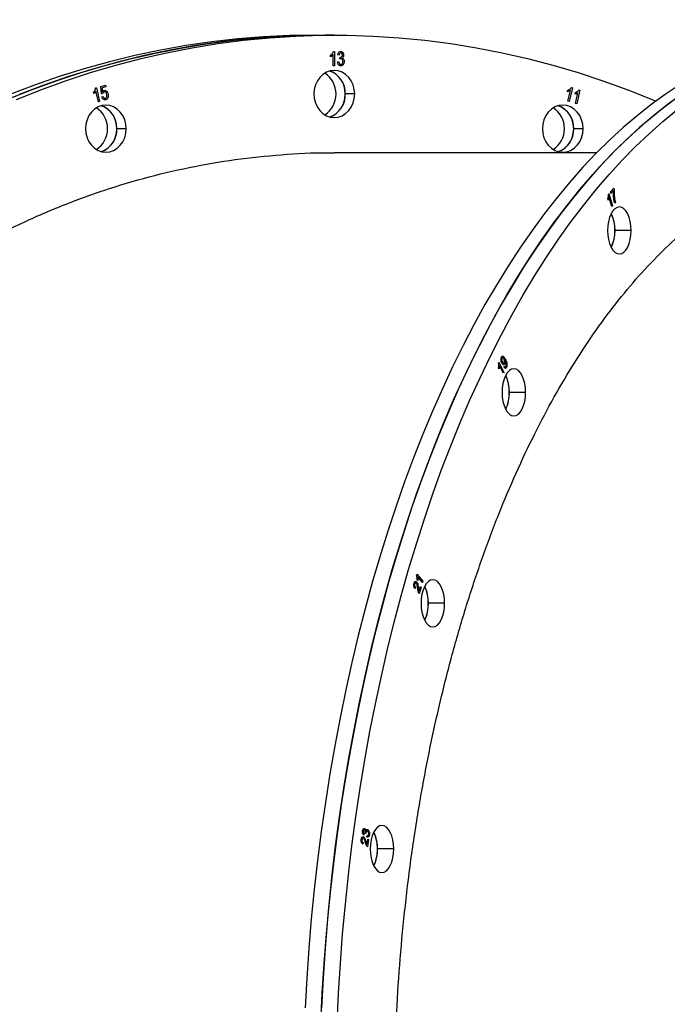
# Model space of a CAD drawing. Units: millimetres. Extents: x 6270 to 19898, y 5116 to 22134.
# Drawn here: x 11442 to 11717, y 11632 to 12050 of the extents above; entities that cross this region are included whole.
import ezdxf

# ---------------------------------------------------------------- set-up
doc = ezdxf.new("R2010")
doc.units = ezdxf.units.MM
doc.header["$PDSIZE"] = -1
doc.linetypes.add('HIDDEN', pattern=[1.905, 1.27, -0.635])
doc.styles.add('ROMANS8', font='romans.shx')
doc.dimstyles.new('ISO-25', dxfattribs={"dimtxt": 2.5, "dimasz": 2.5, "dimexe": 1.25, "dimexo": 0.625, "dimtad": 1, "dimtxsty": 'Standard', "dimcen": 2.5, "dimadec": 0, "dimazin": 0, "dimtfac": 1, "dimtmove": 0, "dimatfit": 3, "dimfxl": 1, "dimarcsym": 0})
doc.dimstyles.new('ISO-25$0', dxfattribs={"dimtxt": 2.5, "dimasz": 2.5, "dimexe": 1.25, "dimexo": 0.625, "dimtad": 1, "dimtxsty": 'Standard', "dimcen": 2.5, "dimadec": 0, "dimazin": 0, "dimtfac": 1, "dimtmove": 0, "dimatfit": 3, "dimfxl": 1, "dimarcsym": 0})

# ---------------------------------------------------------------- blocks, each defined once
blk = doc.blocks.new('*D28')
at = {"color": 0, "linetype": 'HIDDEN', "lineweight": -2, "transparency": 16777216}
for p, q in [((7252.01, 11824.37), (7252.01, 14506.58)), ((15719.02, 11149.21), (15719.02, 14506.58)), ((7352.01, 14505.58), (11043.13, 14505.58)), ((15619.02, 14505.58), (11927.9, 14505.58))]:
    blk.add_line(p, q, dxfattribs=at)
at = {"color": 0, "linetype": 'HIDDEN', "transparency": 16777216}
for points in [[(7352.01, 14522.25), (7352.01, 14488.91), (7252.01, 14505.58)], [(15619.02, 14522.25), (15619.02, 14488.91), (15719.02, 14505.58)]]:
    blk.add_solid(points, dxfattribs=at)
at = {"layer": 'Defpoints', "color": 0, "linetype": 'HIDDEN', "transparency": 16777216}
for p in [(15719.02, 14505.58), (7252.01, 11823.37), (15719.02, 11148.21)]:
    blk.add_point(p, dxfattribs=at)
at = {"color": 7, "linetype": 'HIDDEN', "transparency": 16777216, "insert": (11485.51, 14505.58), "char_height": 160, "attachment_point": 5, "style": 'ROMANS8'}
blk.add_mtext('8,47m.', dxfattribs=at)
blk = doc.blocks.new('*D27')
at = {"color": 0, "linetype": 'HIDDEN', "lineweight": -2, "transparency": 16777216}
for p, q in [((11972.88, 12769.85), (11683.77, 13118.37)), ((12072.88, 12769.85), (11972.88, 12769.85))]:
    blk.add_line(p, q, dxfattribs=at)
at = {"color": 0, "linetype": 'HIDDEN', "transparency": 16777216}
blk.add_solid([(11696.6, 13129.01), (11670.95, 13107.73), (11619.93, 13195.34)], dxfattribs=at)
at = {"layer": 'Defpoints', "color": 0, "linetype": 'HIDDEN', "transparency": 16777216}
for p in [(11619.93, 13195.34), (12577.6, 12040.84)]:
    blk.add_point(p, dxfattribs=at)
at = {"color": 7, "linetype": 'HIDDEN', "transparency": 16777216, "insert": (12591.45, 12769.85), "char_height": 160, "attachment_point": 5, "style": 'ROMANS8'}
blk.add_mtext('R1,50m.', dxfattribs=at)

msp = doc.modelspace()

# ---------------------------------------------------------------- linework, layer by layer
at = {"color": 7, "linetype": 'Continuous', "lineweight": 25}
for p, q in [((11567.824, 12043.838), (11571.824, 12043.838)), ((11575.824, 12043.838), (11571.824, 12043.838)), ((11575.536, 12036.916), (11575.886, 12036.916)), ((11575.886, 12036.916), (11575.886, 12030.838)), ((11574.267, 12034.656), (11574.267, 12035.358)), ((11575.346, 12030.838), (11575.346, 12035.591)), ((11577.843, 12035.358), (11577.303, 12035.435)), ((11578.248, 12033.716), (11578.316, 12034.422)), ((11578.316, 12034.422), (11578.397, 12034.414)), ((11575.886, 12030.838), (11575.346, 12030.838)), ((11577.236, 12032.474), (11577.776, 12032.552)), ((11474.444, 12021.412), (11474.773, 12021.514)), ((11475.617, 12015.532), (11474.564, 12020.071)), ((11474.773, 12021.514), (11476.124, 12015.689)), ((11476.576, 12021.961), (11478.621, 12022.595)), ((11476.866, 12018.857), (11476.576, 12021.961)), ((11478.779, 12021.914), (11477.138, 12021.406)), ((11477.138, 12021.406), (11477.277, 12019.777)), ((11478.621, 12022.595), (11478.779, 12021.914)), ((11674.948, 12019.812), (11675.107, 12020.499)), ((11675.105, 12015.818), (11676.158, 12020.357)), ((11676.964, 12021.486), (11675.612, 12015.661)), ((11676.635, 12021.588), (11676.964, 12021.486)), ((11680.158, 12020.497), (11678.806, 12014.673)), ((11679.829, 12020.6), (11680.158, 12020.497)), ((11473.752, 12018.9), (11473.593, 12019.588)), ((11477.362, 12018.918), (11476.866, 12018.857)), ((11477.061, 12017.606), (11477.577, 12017.834)), ((11584.485, 12018.838), (11580.485, 12018.838)), ((11678.142, 12018.823), (11678.301, 12019.511)), ((11678.299, 12014.83), (11679.352, 12019.369)), ((11476.124, 12015.689), (11475.617, 12015.532)), ((11675.612, 12015.661), (11675.105, 12015.818)), ((11678.806, 12014.673), (11678.299, 12014.83)), ((11487.43, 12004.084), (11483.43, 12004.084)), ((11681.539, 12004.084), (11677.539, 12004.084)), ((11687.298, 11993.838), (11575.871, 11993.838)), ((11693.162, 11977.214), (11694.553, 11978.821)), ((11694.553, 11978.821), (11694.698, 11978.319)), ((11692.227, 11973.668), (11692.047, 11974.29)), ((11692.288, 11976.322), (11692.459, 11976.521)), ((11692.459, 11976.521), (11693.979, 11971.256)), ((11693.715, 11970.951), (11692.53, 11975.053)), ((11693.341, 11976.594), (11693.162, 11977.214)), ((11694.392, 11977.808), (11693.341, 11976.594)), ((11693.979, 11971.256), (11693.715, 11970.951)), ((11695.228, 11972.698), (11694.957, 11972.385)), ((11701.948, 11960.827), (11695.02, 11960.827)), ((11645.617, 11904.514), (11645.755, 11904.791)), ((11645.755, 11904.791), (11647.884, 11900.535)), ((11647.669, 11900.106), (11646.011, 11903.423)), ((11647.971, 11902.67), (11648.154, 11903.127)), ((11648.414, 11905.376), (11648.361, 11905.481)), ((11645.899, 11901.943), (11645.647, 11902.446)), ((11647.884, 11900.535), (11647.669, 11900.106)), ((11657.109, 11892.015), (11650.181, 11892.015)), ((11610.749, 11814.405), (11610.848, 11814.748)), ((11610.848, 11814.748), (11613.48, 11811.708)), ((11611.36, 11812.045), (11611.049, 11812.404)), ((11613.327, 11811.178), (11611.276, 11813.547)), ((11613.48, 11811.708), (11613.327, 11811.178)), ((11610.279, 11809.122), (11610.088, 11808.617)), ((11611.837, 11807.442), (11612.445, 11809.552)), ((11612.755, 11809.195), (11611.934, 11806.352)), ((11612.445, 11809.552), (11612.755, 11809.195)), ((11622.703, 11802.338), (11615.775, 11802.338)), ((11588.475, 11704.32), (11588.333, 11703.772)), ((11588.963, 11704.677), (11588.979, 11704.766)), ((11589.267, 11704.442), (11588.963, 11704.677)), ((11589.72, 11702.965), (11589.751, 11703.576)), ((11589.749, 11699.791), (11590.062, 11702.125)), ((11590.062, 11702.125), (11590.404, 11701.941)), ((11588.042, 11700.599), (11587.924, 11700.019)), ((11590.404, 11701.941), (11589.983, 11698.796)), ((11601.075, 11697.907), (11594.147, 11697.907))]:
    msp.add_line(p, q, dxfattribs=at)
at = {"color": 7, "linetype": 'Continuous', "lineweight": 25, "flags": 128}
for points in [[(11436.741, 12016.459), (11447.16, 12020.628), (11457.676, 12024.462), (11468.279, 12027.956), (11478.963, 12031.109), (11489.718, 12033.918), (11500.537, 12036.38), (11511.411, 12038.494), (11522.331, 12040.258), (11533.29, 12041.671), (11544.278, 12042.732), (11555.288, 12043.44), (11566.311, 12043.794), (11571.824, 12043.838)], [(11567.824, 12043.838), (11556.799, 12043.661), (11545.781, 12043.13), (11534.781, 12042.246), (11523.806, 12041.009), (11512.865, 12039.42), (11501.967, 12037.481), (11491.12, 12035.192), (11480.332, 12032.557), (11469.611, 12029.576), (11458.967, 12026.252), (11448.406, 12022.587), (11437.938, 12018.585)], [(11440.741, 12016.459), (11451.16, 12020.628), (11461.676, 12024.462), (11472.279, 12027.956), (11482.963, 12031.109), (11493.718, 12033.918), (11504.537, 12036.38), (11515.411, 12038.494), (11526.331, 12040.258), (11537.29, 12041.671), (11548.278, 12042.732), (11559.288, 12043.44), (11570.311, 12043.794), (11581.338, 12043.794), (11592.36, 12043.44), (11603.37, 12042.732), (11614.359, 12041.671), (11625.318, 12040.258), (11636.238, 12038.494), (11647.112, 12036.38), (11657.931, 12033.918), (11668.686, 12031.109), (11679.37, 12027.956), (11689.973, 12024.462), (11700.488, 12020.628), (11710.907, 12016.459), (11712.457, 12015.806)], [(11571.824, 12043.838), (11560.799, 12043.661), (11549.781, 12043.13), (11538.781, 12042.246), (11527.806, 12041.009), (11516.865, 12039.42), (11505.967, 12037.481), (11495.12, 12035.192), (11484.332, 12032.557), (11473.611, 12029.576), (11462.967, 12026.252), (11452.406, 12022.587), (11441.938, 12018.585)], [(11584.485, 12018.838), (11584.318, 12020.789), (11583.825, 12022.665), (11583.025, 12024.394), (11581.948, 12025.909), (11580.636, 12027.153), (11579.139, 12028.077), (11577.514, 12028.646), (11575.824, 12028.838), (11574.135, 12028.646), (11572.51, 12028.077), (11571.013, 12027.153), (11569.701, 12025.909), (11568.624, 12024.394), (11567.823, 12022.665), (11567.331, 12020.789), (11567.164, 12018.838)], [(11573.824, 12009.108), (11575.139, 12009.599), (11576.636, 12010.523), (11577.948, 12011.767), (11579.025, 12013.282), (11579.825, 12015.011), (11580.318, 12016.887), (11580.485, 12018.838), (11580.318, 12020.789), (11579.825, 12022.665), (11579.025, 12024.394), (11577.948, 12025.909), (11576.636, 12027.153), (11575.139, 12028.077), (11573.824, 12028.568)], [(11722.396, 12022.587), (11716.352, 12018.585), (11710.366, 12014.249), (11704.443, 12009.581), (11698.587, 12004.586), (11692.802, 11999.268), (11687.094, 11993.63), (11681.466, 11987.676), (11675.924, 11981.412), (11670.47, 11974.843), (11665.11, 11967.972), (11659.848, 11960.807), (11654.687, 11953.351), (11649.631, 11945.612), (11644.686, 11937.594), (11639.853, 11929.305), (11635.138, 11920.75), (11630.543, 11911.936), (11626.073, 11902.87), (11621.73, 11893.559), (11617.519, 11884.011), (11613.442, 11874.232), (11609.502, 11864.23), (11605.703, 11854.013), (11602.047, 11843.588), (11598.538, 11832.964), (11595.178, 11822.15), (11591.969, 11811.153), (11588.914, 11799.981), (11586.016, 11788.644), (11583.277, 11777.15), (11580.698, 11765.509), (11578.282, 11753.729), (11576.031, 11741.818), (11573.946, 11729.788), (11572.03, 11717.646), (11570.282, 11705.402), (11568.706, 11693.066), (11567.302, 11680.646), (11566.07, 11668.154), (11565.013, 11655.598), (11564.131, 11642.988), (11563.425, 11630.334)], [(11567.164, 12018.838), (11567.331, 12016.887), (11567.823, 12015.011), (11568.624, 12013.282), (11569.701, 12011.767), (11571.013, 12010.523), (11572.51, 12009.599), (11574.135, 12009.03), (11575.824, 12008.838), (11577.514, 12009.03), (11579.139, 12009.599), (11580.636, 12010.523), (11581.948, 12011.767), (11583.025, 12013.282), (11583.825, 12015.011), (11584.318, 12016.887), (11584.485, 12018.838)], [(11570.066, 11623.993), (11570.684, 11636.666), (11571.479, 11649.299), (11572.448, 11661.883), (11573.593, 11674.409), (11574.91, 11686.866), (11576.401, 11699.245), (11578.063, 11711.536), (11579.895, 11723.73), (11581.896, 11735.817), (11584.064, 11747.789), (11586.398, 11759.636), (11588.895, 11771.348), (11591.555, 11782.916), (11594.374, 11794.333), (11597.351, 11805.588), (11600.483, 11816.673), (11603.767, 11827.58), (11607.203, 11838.301), (11610.785, 11848.826), (11614.513, 11859.148), (11618.383, 11869.258), (11622.392, 11879.15), (11626.536, 11888.814), (11630.814, 11898.245), (11635.221, 11907.434), (11639.754, 11916.375), (11644.409, 11925.06), (11649.183, 11933.483), (11654.073, 11941.637), (11659.074, 11949.517), (11664.182, 11957.115), (11669.395, 11964.426), (11674.706, 11971.445), (11680.114, 11978.165), (11685.612, 11984.583), (11691.198, 11990.692), (11696.867, 11996.488), (11702.613, 12001.967), (11708.434, 12007.125), (11714.324, 12011.956), (11720.28, 12016.459)], [(11723.28, 12018.585), (11717.294, 12014.249), (11711.371, 12009.581), (11705.515, 12004.586), (11699.731, 11999.268), (11694.022, 11993.63), (11688.395, 11987.676), (11682.852, 11981.412), (11677.398, 11974.843), (11672.038, 11967.972), (11666.776, 11960.807), (11661.615, 11953.351), (11656.56, 11945.612), (11651.614, 11937.594), (11646.781, 11929.305), (11642.066, 11920.75), (11637.472, 11911.936), (11633.001, 11902.87), (11628.659, 11893.559), (11624.447, 11884.011), (11620.37, 11874.232), (11616.43, 11864.23), (11612.631, 11854.013), (11608.976, 11843.588), (11605.466, 11832.964), (11602.106, 11822.15), (11598.897, 11811.153), (11595.843, 11799.981), (11592.945, 11788.644), (11590.205, 11777.15), (11587.626, 11765.509), (11585.211, 11753.729), (11582.959, 11741.818), (11580.875, 11729.788), (11578.958, 11717.646), (11577.211, 11705.402), (11575.634, 11693.066), (11574.23, 11680.646), (11572.999, 11668.154), (11571.942, 11655.598), (11571.059, 11642.988), (11570.353, 11630.334)], [(11487.43, 12004.084), (11487.264, 12006.035), (11486.771, 12007.911), (11485.971, 12009.64), (11484.894, 12011.155), (11483.581, 12012.399), (11482.084, 12013.323), (11480.46, 12013.892), (11478.77, 12014.084), (11477.081, 12013.892), (11475.456, 12013.323), (11473.959, 12012.399), (11472.646, 12011.155), (11471.569, 12009.64), (11470.769, 12007.911), (11470.276, 12006.035), (11470.11, 12004.084)], [(11476.77, 11994.354), (11478.084, 11994.845), (11479.581, 11995.769), (11480.894, 11997.013), (11481.971, 11998.528), (11482.771, 12000.257), (11483.264, 12002.133), (11483.43, 12004.084), (11483.264, 12006.035), (11482.771, 12007.911), (11481.971, 12009.64), (11480.894, 12011.155), (11479.581, 12012.399), (11478.084, 12013.323), (11476.77, 12013.814)], [(11576.994, 11623.993), (11577.612, 11636.666), (11578.407, 11649.299), (11579.377, 11661.883), (11580.521, 11674.409), (11581.839, 11686.866), (11583.329, 11699.245), (11584.991, 11711.536), (11586.823, 11723.73), (11588.824, 11735.817), (11590.992, 11747.789), (11593.326, 11759.636), (11595.824, 11771.348), (11598.483, 11782.916), (11601.302, 11794.333), (11604.279, 11805.588), (11607.411, 11816.673), (11610.696, 11827.58), (11614.131, 11838.301), (11617.714, 11848.826), (11621.441, 11859.148), (11625.311, 11869.258), (11629.32, 11879.15), (11633.465, 11888.814), (11637.742, 11898.245), (11642.149, 11907.434), (11646.682, 11916.375), (11651.337, 11925.06), (11656.111, 11933.483), (11661.001, 11941.637), (11666.002, 11949.517), (11671.111, 11957.115), (11676.323, 11964.426), (11681.635, 11971.445), (11687.042, 11978.165), (11692.541, 11984.583), (11698.126, 11990.692), (11703.795, 11996.488), (11709.542, 12001.967), (11715.362, 12007.125), (11721.253, 12011.956)], [(11681.539, 12004.084), (11681.373, 12006.035), (11680.88, 12007.911), (11680.079, 12009.64), (11679.002, 12011.155), (11677.69, 12012.399), (11676.193, 12013.323), (11674.568, 12013.892), (11672.879, 12014.084), (11671.189, 12013.892), (11669.565, 12013.323), (11668.067, 12012.399), (11666.755, 12011.155), (11665.678, 12009.64), (11664.878, 12007.911), (11664.385, 12006.035), (11664.218, 12004.084)], [(11670.879, 11994.354), (11672.193, 11994.845), (11673.69, 11995.769), (11675.002, 11997.013), (11676.079, 11998.528), (11676.88, 12000.257), (11677.373, 12002.133), (11677.539, 12004.084), (11677.373, 12006.035), (11676.88, 12007.911), (11676.079, 12009.64), (11675.002, 12011.155), (11673.69, 12012.399), (11672.193, 12013.323), (11670.879, 12013.814)], [(11470.11, 12004.084), (11470.276, 12002.133), (11470.769, 12000.257), (11471.569, 11998.528), (11472.646, 11997.013), (11473.959, 11995.769), (11475.456, 11994.845), (11477.081, 11994.276), (11478.77, 11994.084), (11480.46, 11994.276), (11482.084, 11994.845), (11483.581, 11995.769), (11484.894, 11997.013), (11485.971, 11998.528), (11486.771, 12000.257), (11487.264, 12002.133), (11487.43, 12004.084)], [(11664.218, 12004.084), (11664.385, 12002.133), (11664.878, 12000.257), (11665.678, 11998.528), (11666.755, 11997.013), (11668.067, 11995.769), (11669.565, 11994.845), (11671.189, 11994.276), (11672.879, 11994.084), (11674.568, 11994.276), (11676.193, 11994.845), (11677.69, 11995.769), (11679.002, 11997.013), (11680.079, 11998.528), (11680.88, 12000.257), (11681.373, 12002.133), (11681.539, 12004.084)], [(11701.948, 11960.827), (11701.852, 11962.778), (11701.567, 11964.654), (11701.105, 11966.383), (11700.483, 11967.898), (11699.726, 11969.142), (11698.861, 11970.066), (11697.923, 11970.635), (11696.948, 11970.827), (11695.972, 11970.635), (11695.034, 11970.066), (11694.17, 11969.142), (11693.412, 11967.898), (11692.791, 11966.383), (11692.328, 11964.654), (11692.044, 11962.778), (11691.948, 11960.827)], [(11691.948, 11960.827), (11692.044, 11958.876), (11692.328, 11957), (11692.791, 11955.271), (11693.412, 11953.756), (11694.17, 11952.512), (11695.034, 11951.588), (11695.972, 11951.019), (11696.948, 11950.827), (11697.923, 11951.019), (11698.861, 11951.588), (11699.726, 11952.512), (11700.483, 11953.756), (11701.105, 11955.271), (11701.567, 11957), (11701.852, 11958.876), (11701.948, 11960.827)], [(11657.109, 11892.015), (11657.013, 11893.966), (11656.729, 11895.842), (11656.267, 11897.571), (11655.645, 11899.086), (11654.887, 11900.33), (11654.023, 11901.254), (11653.085, 11901.823), (11652.109, 11902.015), (11651.134, 11901.823), (11650.196, 11901.254), (11649.331, 11900.33), (11648.574, 11899.086), (11647.952, 11897.571), (11647.49, 11895.842), (11647.205, 11893.966), (11647.109, 11892.015)], [(11647.109, 11892.015), (11647.205, 11890.064), (11647.49, 11888.188), (11647.952, 11886.46), (11648.574, 11884.944), (11649.331, 11883.701), (11650.196, 11882.776), (11651.134, 11882.207), (11652.109, 11882.015), (11653.085, 11882.207), (11654.023, 11882.776), (11654.887, 11883.701), (11655.645, 11884.944), (11656.267, 11886.46), (11656.729, 11888.188), (11657.013, 11890.064), (11657.109, 11892.015)], [(11622.703, 11802.338), (11622.607, 11804.289), (11622.323, 11806.165), (11621.861, 11807.894), (11621.239, 11809.409), (11620.481, 11810.653), (11619.617, 11811.577), (11618.679, 11812.146), (11617.703, 11812.338), (11616.728, 11812.146), (11615.79, 11811.577), (11614.926, 11810.653), (11614.168, 11809.409), (11613.546, 11807.894), (11613.084, 11806.165), (11612.799, 11804.289), (11612.703, 11802.338)], [(11612.703, 11802.338), (11612.799, 11800.387), (11613.084, 11798.511), (11613.546, 11796.782), (11614.168, 11795.267), (11614.926, 11794.023), (11615.79, 11793.099), (11616.728, 11792.53), (11617.703, 11792.338), (11618.679, 11792.53), (11619.617, 11793.099), (11620.481, 11794.023), (11621.239, 11795.267), (11621.861, 11796.782), (11622.323, 11798.511), (11622.607, 11800.387), (11622.703, 11802.338)], [(11601.075, 11697.907), (11600.979, 11699.858), (11600.694, 11701.734), (11600.232, 11703.462), (11599.61, 11704.978), (11598.853, 11706.221), (11597.988, 11707.145), (11597.05, 11707.715), (11596.075, 11707.907), (11595.099, 11707.715), (11594.162, 11707.145), (11593.297, 11706.221), (11592.539, 11704.978), (11591.918, 11703.462), (11591.456, 11701.734), (11591.171, 11699.858), (11591.075, 11697.907)], [(11591.075, 11697.907), (11591.171, 11695.956), (11591.456, 11694.08), (11591.918, 11692.351), (11592.539, 11690.836), (11593.297, 11689.592), (11594.162, 11688.668), (11595.099, 11688.099), (11596.075, 11687.907), (11597.05, 11688.099), (11597.988, 11688.668), (11598.853, 11689.592), (11599.61, 11690.836), (11600.232, 11692.351), (11600.694, 11694.08), (11600.979, 11695.956), (11601.075, 11697.907)]]:
    msp.add_lwpolyline(points, dxfattribs=at)
at = {"color": 7, "linetype": 'HIDDEN', "lineweight": 25, "ltscale": 100}
msp.add_arc((12577.6, 12040.838), 1500, 90, 180, dxfattribs=at)
at = {"color": 7, "linetype": 'Continuous', "lineweight": 25}
for centre, radius, start, end in [((11570.605, 12019.22), 9.887, 357.78782, 70.99777), ((11565.877, 12018.838), 10.679, 303.84598, 56.15402), ((11570.811, 12018.315), 9.688, 288.12232, 3.09209), ((11468.822, 12004.084), 10.679, 303.84604, 56.15396), ((11473.551, 12004.466), 9.887, 357.78782, 70.99777), ((11662.931, 12004.084), 10.679, 303.84604, 56.15396), ((11667.659, 12004.466), 9.887, 357.78782, 70.99777), ((11473.757, 12003.561), 9.688, 288.12232, 3.09209), ((11667.865, 12003.561), 9.688, 288.12232, 3.09209), ((11678.166, 11960.827), 16.93, 334.79024, 25.20976), ((11679.303, 11961.249), 15.722, 358.4632, 25.58441), ((11679.655, 11960.331), 15.373, 334.10164, 1.85076), ((11633.328, 11892.015), 16.93, 334.79023, 25.20977), ((11634.465, 11892.437), 15.722, 358.4632, 25.58441), ((11634.816, 11891.519), 15.373, 334.10164, 1.85076), ((11598.922, 11802.338), 16.93, 334.79023, 25.20977), ((11600.059, 11802.76), 15.722, 358.4632, 25.58441), ((11600.41, 11801.842), 15.373, 334.10164, 1.85076), ((11577.293, 11697.907), 16.93, 334.79026, 25.20974), ((11578.43, 11698.328), 15.722, 358.4632, 25.58441), ((11578.782, 11697.41), 15.373, 334.10164, 1.85076)]:
    msp.add_arc(centre, radius, start, end, dxfattribs=at)
for points, knots in [([(11574.267, 12035.358), (11574.562, 12035.588), (11575.088, 12035.999), (11575.399, 12036.636), (11575.536, 12036.916)], [0, 0, 0, 0, 0.5602263, 1, 1, 1, 1]), ([(11577.303, 12035.435), (11577.341, 12035.645), (11577.416, 12036.064), (11577.718, 12036.568), (11578.135, 12036.87), (11578.428, 12036.901), (11578.575, 12036.916)], [0, 0, 0, 0, 0.2786628, 0.5586163, 0.7793059, 1, 1, 1, 1]), ([(11578.575, 12036.916), (11578.766, 12036.886), (11579.148, 12036.826), (11579.547, 12036.383), (11579.77, 12035.873), (11579.79, 12035.527), (11579.8, 12035.354)], [0, 0, 0, 0, 0.2791087, 0.5588183, 0.7792207, 1, 1, 1, 1]), ([(11575.346, 12035.591), (11575.24, 12035.463), (11575.064, 12035.25), (11574.78, 12035.007), (11574.534, 12034.811), (11574.356, 12034.708), (11574.267, 12034.656)], [0, 0, 0, 0, 0.3399157, 0.5602174, 0.7799901, 1, 1, 1, 1]), ([(11578.59, 12036.293), (11578.476, 12036.276), (11578.248, 12036.242), (11577.938, 12035.896), (11577.879, 12035.562), (11577.843, 12035.358)], [0, 0, 0, 0, 0.2800696, 0.5598238, 1, 1, 1, 1]), ([(11578.62, 12033.799), (11578.549, 12033.792), (11578.423, 12033.779), (11578.302, 12033.736), (11578.248, 12033.716)], [0, 0, 0, 0, 0.5598226, 1, 1, 1, 1]), ([(11578.397, 12034.414), (11578.523, 12034.427), (11578.777, 12034.452), (11579.075, 12034.704), (11579.24, 12035.041), (11579.253, 12035.273), (11579.26, 12035.389)], [0, 0, 0, 0, 0.2776454, 0.5576768, 0.7779919, 1, 1, 1, 1]), ([(11580.003, 12032.646), (11579.985, 12032.385), (11579.951, 12031.863), (11579.594, 12031.242), (11579.118, 12030.828), (11578.761, 12030.783), (11578.582, 12030.76)], [0, 0, 0, 0, 0.2793567, 0.5587759, 0.7790085, 1, 1, 1, 1]), ([(11579.26, 12035.389), (11579.253, 12035.514), (11579.238, 12035.764), (11579.074, 12036.066), (11578.845, 12036.261), (11578.675, 12036.282), (11578.59, 12036.293)], [0, 0, 0, 0, 0.2804886, 0.5599274, 0.7799877, 1, 1, 1, 1]), ([(11578.591, 12031.383), (11578.734, 12031.413), (11579.023, 12031.474), (11579.391, 12031.945), (11579.436, 12032.376), (11579.463, 12032.639)], [0, 0, 0, 0, 0.2792539, 0.5603934, 1, 1, 1, 1]), ([(11579.463, 12032.639), (11579.453, 12032.797), (11579.435, 12033.113), (11579.235, 12033.502), (11578.946, 12033.757), (11578.729, 12033.785), (11578.62, 12033.799)], [0, 0, 0, 0, 0.279356, 0.5588111, 0.7788863, 1, 1, 1, 1]), ([(11579.8, 12035.354), (11579.792, 12035.217), (11579.776, 12034.944), (11579.609, 12034.48), (11579.364, 12034.263), (11579.215, 12034.13)], [0, 0, 0, 0, 0.2804145, 0.5617367, 1, 1, 1, 1]), ([(11579.215, 12034.13), (11579.357, 12034.062), (11579.641, 12033.926), (11579.941, 12033.369), (11579.979, 12032.92), (11580.003, 12032.646)], [0, 0, 0, 0, 0.2796652, 0.5598104, 1, 1, 1, 1]), ([(11578.582, 12030.76), (11578.375, 12030.793), (11577.961, 12030.86), (11577.398, 12031.491), (11577.297, 12032.102), (11577.236, 12032.474)], [0, 0, 0, 0, 0.27996306, 0.56055988, 1, 1, 1, 1]), ([(11577.776, 12032.552), (11577.83, 12032.246), (11577.907, 12031.818), (11578.273, 12031.425), (11578.485, 12031.397), (11578.591, 12031.383)], [0, 0, 0, 0, 0.5578374, 0.7790185, 1, 1, 1, 1]), ([(11473.593, 12019.588), (11473.82, 12019.889), (11474.223, 12020.426), (11474.376, 12021.111), (11474.444, 12021.412)], [0, 0, 0, 0, 0.561891, 1, 1, 1, 1]), ([(11474.564, 12020.071), (11474.438, 12019.828), (11474.213, 12019.394), (11473.893, 12019.051), (11473.752, 12018.9)], [0, 0, 0, 0, 0.5601837, 1, 1, 1, 1]), ([(11477.277, 12019.777), (11477.381, 12019.93), (11477.568, 12020.204), (11477.848, 12020.328), (11477.971, 12020.382)], [0, 0, 0, 0, 0.5600193, 1, 1, 1, 1]), ([(11477.971, 12020.382), (11478.195, 12020.403), (11478.644, 12020.446), (11479.352, 12019.906), (11479.56, 12019.281), (11479.687, 12018.898)], [0, 0, 0, 0, 0.2786018, 0.5592486, 1, 1, 1, 1]), ([(11676.158, 12020.357), (11675.944, 12020.22), (11675.562, 12019.974), (11675.136, 12019.861), (11674.948, 12019.812)], [0, 0, 0, 0, 0.5597394, 1, 1, 1, 1]), ([(11675.107, 12020.499), (11675.433, 12020.629), (11676.016, 12020.861), (11676.446, 12021.366), (11676.635, 12021.588)], [0, 0, 0, 0, 0.5602531, 1, 1, 1, 1]), ([(11678.301, 12019.511), (11678.627, 12019.641), (11679.21, 12019.873), (11679.64, 12020.378), (11679.829, 12020.6)], [0, 0, 0, 0, 0.5602531, 1, 1, 1, 1]), ([(11478.758, 12016.397), (11478.551, 12016.364), (11478.137, 12016.297), (11477.6, 12016.618), (11477.247, 12017.085), (11477.123, 12017.432), (11477.061, 12017.606)], [0, 0, 0, 0, 0.27919156, 0.55854171, 0.77905218, 1, 1, 1, 1]), ([(11477.979, 12019.71), (11477.894, 12019.673), (11477.724, 12019.599), (11477.482, 12019.333), (11477.408, 12019.075), (11477.362, 12018.918)], [0, 0, 0, 0, 0.28043079, 0.56095553, 1, 1, 1, 1]), ([(11477.577, 12017.834), (11477.632, 12017.697), (11477.74, 12017.422), (11477.991, 12017.11), (11478.306, 12016.936), (11478.512, 12016.967), (11478.616, 12016.982)], [0, 0, 0, 0, 0.2802258, 0.5597849, 0.7793439, 1, 1, 1, 1]), ([(11479.165, 12018.678), (11479.118, 12018.849), (11479.022, 12019.191), (11478.727, 12019.575), (11478.347, 12019.774), (11478.102, 12019.731), (11477.979, 12019.71)], [0, 0, 0, 0, 0.2793454, 0.5591807, 0.7797123, 1, 1, 1, 1]), ([(11478.616, 12016.982), (11478.718, 12017.03), (11478.922, 12017.125), (11479.116, 12017.442), (11479.283, 12017.958), (11479.214, 12018.381), (11479.165, 12018.678)], [0, 0, 0, 0, 0.1868411, 0.373624, 0.5604363, 1, 1, 1, 1]), ([(11479.687, 12018.898), (11479.733, 12018.619), (11479.824, 12018.061), (11479.672, 12017.275), (11479.307, 12016.643), (11478.941, 12016.479), (11478.758, 12016.397)], [0, 0, 0, 0, 0.27945884, 0.55986975, 0.77978893, 1, 1, 1, 1]), ([(11679.352, 12019.369), (11679.225, 12019.281), (11679.015, 12019.137), (11678.697, 12018.996), (11678.424, 12018.888), (11678.236, 12018.845), (11678.142, 12018.823)], [0, 0, 0, 0, 0.3399634, 0.5602672, 0.78001854, 1, 1, 1, 1]), ([(11222.513, 11585.838), (11222.619, 11593.468), (11222.831, 11608.711), (11224.555, 11631.501), (11227.311, 11654.165), (11231.185, 11676.641), (11236.139, 11698.847), (11242.173, 11720.698), (11249.255, 11742.096), (11257.342, 11762.97), (11266.409, 11783.242), (11276.461, 11802.919), (11287.471, 11821.961), (11299.407, 11840.292), (11312.228, 11857.826), (11325.869, 11874.478), (11340.266, 11890.202), (11355.37, 11904.936), (11371.183, 11918.679), (11387.658, 11931.401), (11404.738, 11943.05), (11422.365, 11953.572), (11440.484, 11962.935), (11459.025, 11971.119), (11477.923, 11978.08), (11497.128, 11983.801), (11516.565, 11988.261), (11536.164, 11991.5), (11555.87, 11993.305), (11569.165, 11994.046), (11575.87, 11993.831), (11575.979, 11993.828)], [0, 0, 0, 0, 0.03571, 0.0713358, 0.1069901, 0.1427856, 0.1785392, 0.214265, 0.2500763, 0.2857008, 0.3212419, 0.3568116, 0.3925755, 0.4283506, 0.4640978, 0.4999308, 0.5355796, 0.5711451, 0.6067391, 0.6424868, 0.6782055, 0.7138965, 0.749673, 0.7854372, 0.8211173, 0.8568263, 0.8925732, 0.9281753, 0.9637501, 0.9994096, 1, 1, 1, 1]), ([(11601.213, 11585.838), (11601.275, 11593.468), (11601.397, 11608.711), (11602.393, 11631.501), (11603.984, 11654.165), (11606.22, 11676.641), (11609.08, 11698.847), (11612.564, 11720.698), (11616.653, 11742.096), (11621.322, 11762.97), (11626.557, 11783.242), (11632.36, 11802.919), (11638.717, 11821.961), (11645.608, 11840.292), (11653.01, 11857.826), (11660.886, 11874.478), (11669.198, 11890.202), (11677.919, 11904.936), (11687.048, 11918.679), (11696.56, 11931.401), (11706.421, 11943.05), (11716.598, 11953.572), (11727.059, 11962.935), (11737.764, 11971.119), (11748.675, 11978.08), (11759.763, 11983.801), (11770.985, 11988.261), (11782.3, 11991.5), (11793.677, 11993.305), (11801.354, 11994.046), (11805.225, 11993.831), (11805.288, 11993.828)], [0, 0, 0, 0, 0.03570983, 0.07133555, 0.10698967, 0.14278511, 0.17853858, 0.2142642, 0.25007543, 0.28569971, 0.32124076, 0.3568103, 0.39257404, 0.42834899, 0.46409606, 0.49992892, 0.53557762, 0.57114296, 0.60673688, 0.64248448, 0.67820304, 0.71389392, 0.74967023, 0.7854343, 0.82111427, 0.85682318, 0.89256995, 0.92817192, 0.96374659, 0.99940593, 1, 1, 1, 1]), ([(11694.698, 11978.319), (11694.685, 11977.778), (11694.657, 11976.695), (11694.807, 11974.773), (11695.069, 11973.484), (11695.228, 11972.698)], [0, 0, 0, 0, 0.2804818, 0.561447, 1, 1, 1, 1]), ([(11692.047, 11974.29), (11692.135, 11974.651), (11692.292, 11975.295), (11692.289, 11976.009), (11692.288, 11976.322)], [0, 0, 0, 0, 0.5602359, 1, 1, 1, 1]), ([(11692.53, 11975.053), (11692.491, 11974.778), (11692.422, 11974.288), (11692.286, 11973.857), (11692.227, 11973.668)], [0, 0, 0, 0, 0.56016741, 1, 1, 1, 1]), ([(11694.957, 11972.385), (11694.848, 11972.861), (11694.631, 11973.813), (11694.394, 11975.635), (11694.393, 11976.984), (11694.392, 11977.808)], [0, 0, 0, 0, 0.28013402, 0.56044844, 1, 1, 1, 1]), ([(11646.849, 11906.979), (11646.91, 11907.077), (11647.033, 11907.276), (11647.341, 11907.434), (11647.738, 11907.287), (11648.131, 11906.77), (11648.355, 11906.341), (11648.467, 11906.126)], [0, 0, 0, 0, 0.1255385, 0.251365, 0.5001815, 0.750023, 1, 1, 1, 1]), ([(11645.647, 11902.446), (11645.685, 11902.837), (11645.753, 11903.533), (11645.658, 11904.214), (11645.617, 11904.514)], [0, 0, 0, 0, 0.5602108, 1, 1, 1, 1]), ([(11646.011, 11903.423), (11646.012, 11903.252), (11646.014, 11902.97), (11645.983, 11902.583), (11645.952, 11902.257), (11645.916, 11902.048), (11645.899, 11901.943)], [0, 0, 0, 0, 0.3399226, 0.5602505, 0.7800094, 1, 1, 1, 1]), ([(11647.017, 11904.451), (11646.928, 11904.648), (11646.751, 11905.043), (11646.633, 11905.76), (11646.655, 11906.471), (11646.784, 11906.809), (11646.849, 11906.979)], [0, 0, 0, 0, 0.278339, 0.5580926, 0.77829, 1, 1, 1, 1]), ([(11647.09, 11906.597), (11647.053, 11906.499), (11646.98, 11906.302), (11646.972, 11905.929), (11647.018, 11905.409), (11647.152, 11905.094), (11647.245, 11904.873)], [0, 0, 0, 0, 0.1864355, 0.3738783, 0.561217, 1, 1, 1, 1]), ([(11648.232, 11904.104), (11648.164, 11903.997), (11648.03, 11903.782), (11647.769, 11903.712), (11647.398, 11903.81), (11647.174, 11904.187), (11647.017, 11904.451)], [0, 0, 0, 0, 0.1868339, 0.3738959, 0.5612522, 1, 1, 1, 1]), ([(11647.91, 11906.291), (11647.846, 11906.407), (11647.719, 11906.639), (11647.492, 11906.817), (11647.26, 11906.833), (11647.146, 11906.676), (11647.09, 11906.597)], [0, 0, 0, 0, 0.2792927, 0.5591843, 0.7801454, 1, 1, 1, 1]), ([(11647.245, 11904.873), (11647.308, 11904.761), (11647.434, 11904.536), (11647.663, 11904.391), (11647.888, 11904.416), (11647.996, 11904.579), (11648.05, 11904.66)], [0, 0, 0, 0, 0.27879748, 0.55897545, 0.77915341, 1, 1, 1, 1]), ([(11648.05, 11904.66), (11648.085, 11904.751), (11648.157, 11904.934), (11648.177, 11905.288), (11648.132, 11905.786), (11648.001, 11906.082), (11647.91, 11906.291)], [0, 0, 0, 0, 0.1861255, 0.373037, 0.5601601, 1, 1, 1, 1]), ([(11648.154, 11903.127), (11648.207, 11903.055), (11648.312, 11902.91), (11648.486, 11902.793), (11648.659, 11902.837), (11648.738, 11902.969), (11648.778, 11903.035)], [0, 0, 0, 0, 0.2783703, 0.5580327, 0.7785268, 1, 1, 1, 1]), ([(11648.361, 11905.481), (11648.388, 11905.201), (11648.434, 11904.702), (11648.294, 11904.287), (11648.232, 11904.104)], [0, 0, 0, 0, 0.5603524, 1, 1, 1, 1]), ([(11648.778, 11903.035), (11648.813, 11903.124), (11648.883, 11903.303), (11648.919, 11903.762), (11648.784, 11904.528), (11648.562, 11905.037), (11648.414, 11905.376)], [0, 0, 0, 0, 0.124805, 0.2499407, 0.4997244, 1, 1, 1, 1]), ([(11648.467, 11906.126), (11648.704, 11905.63), (11649.06, 11904.884), (11649.229, 11903.689), (11649.152, 11903.001), (11649.042, 11902.733), (11648.988, 11902.599)], [0, 0, 0, 0, 0.4981986, 0.7482898, 0.8740821, 1, 1, 1, 1]), ([(11648.988, 11902.599), (11648.904, 11902.468), (11648.737, 11902.204), (11648.337, 11902.173), (11648.11, 11902.481), (11647.971, 11902.67)], [0, 0, 0, 0, 0.2797623, 0.5601523, 1, 1, 1, 1]), ([(11610.088, 11808.617), (11609.989, 11808.767), (11609.791, 11809.068), (11609.617, 11809.696), (11609.607, 11810.359), (11609.693, 11810.716), (11609.736, 11810.895)], [0, 0, 0, 0, 0.2791371, 0.5584953, 0.7785691, 1, 1, 1, 1]), ([(11609.736, 11810.895), (11609.805, 11811.094), (11609.944, 11811.492), (11610.282, 11811.68), (11610.591, 11811.633), (11610.761, 11811.471), (11610.847, 11811.389)], [0, 0, 0, 0, 0.2790557, 0.5580162, 0.7782433, 1, 1, 1, 1]), ([(11610.684, 11810.858), (11610.617, 11810.921), (11610.484, 11811.048), (11610.273, 11811.018), (11610.098, 11810.852), (11610.031, 11810.663), (11609.997, 11810.568)], [0, 0, 0, 0, 0.279641, 0.5596449, 0.7796407, 1, 1, 1, 1]), ([(11611.282, 11808.569), (11611.217, 11809.047), (11611.128, 11809.71), (11610.914, 11810.498), (11610.761, 11810.738), (11610.684, 11810.858)], [0, 0, 0, 0, 0.5618174, 0.7802496, 1, 1, 1, 1]), ([(11611.049, 11812.404), (11611.035, 11812.805), (11611.01, 11813.519), (11610.828, 11814.134), (11610.749, 11814.405)], [0, 0, 0, 0, 0.5602433, 1, 1, 1, 1]), ([(11610.847, 11811.389), (11610.96, 11811.221), (11611.186, 11810.884), (11611.406, 11809.963), (11611.509, 11809.278), (11611.572, 11808.859)], [0, 0, 0, 0, 0.27904264, 0.55833522, 1, 1, 1, 1]), ([(11611.276, 11813.547), (11611.3, 11813.381), (11611.339, 11813.107), (11611.359, 11812.713), (11611.37, 11812.379), (11611.363, 11812.156), (11611.36, 11812.045)], [0, 0, 0, 0, 0.3399416, 0.5602895, 0.7800361, 1, 1, 1, 1]), ([(11609.997, 11810.568), (11609.966, 11810.415), (11609.903, 11810.109), (11609.997, 11809.512), (11610.172, 11809.27), (11610.279, 11809.122)], [0, 0, 0, 0, 0.2798545, 0.5598387, 1, 1, 1, 1]), ([(11611.934, 11806.352), (11611.836, 11806.502), (11611.64, 11806.804), (11611.427, 11807.591), (11611.337, 11808.198), (11611.282, 11808.569)], [0, 0, 0, 0, 0.2783536, 0.5581918, 1, 1, 1, 1]), ([(11611.572, 11808.859), (11611.607, 11808.583), (11611.67, 11808.091), (11611.786, 11807.639), (11611.837, 11807.442)], [0, 0, 0, 0, 0.5616023, 1, 1, 1, 1]), ([(11587.774, 11705.612), (11587.817, 11705.818), (11587.902, 11706.231), (11588.174, 11706.571), (11588.455, 11706.694), (11588.626, 11706.627), (11588.711, 11706.593)], [0, 0, 0, 0, 0.2791735, 0.5588545, 0.77926, 1, 1, 1, 1]), ([(11588.711, 11706.593), (11588.776, 11706.55), (11588.906, 11706.462), (11589.104, 11706.154), (11589.172, 11705.825), (11589.213, 11705.624)], [0, 0, 0, 0, 0.2810113, 0.561707, 1, 1, 1, 1]), ([(11589.213, 11705.624), (11589.267, 11705.766), (11589.374, 11706.05), (11589.688, 11706.247), (11589.911, 11706.173), (11590.047, 11706.128)], [0, 0, 0, 0, 0.27973071, 0.55994844, 1, 1, 1, 1]), ([(11587.924, 11700.019), (11587.81, 11700.111), (11587.581, 11700.296), (11587.333, 11700.808), (11587.239, 11701.44), (11587.274, 11701.825), (11587.292, 11702.019)], [0, 0, 0, 0, 0.2784941, 0.5581975, 0.7783541, 1, 1, 1, 1]), ([(11587.292, 11702.019), (11587.334, 11702.246), (11587.416, 11702.699), (11587.716, 11703.052), (11588.017, 11703.167), (11588.201, 11703.098), (11588.293, 11703.064)], [0, 0, 0, 0, 0.2798388, 0.5582939, 0.7790971, 1, 1, 1, 1]), ([(11588.206, 11702.471), (11588.134, 11702.497), (11587.99, 11702.55), (11587.792, 11702.414), (11587.645, 11702.165), (11587.605, 11701.949), (11587.585, 11701.84)], [0, 0, 0, 0, 0.2791017, 0.5588391, 0.7789243, 1, 1, 1, 1]), ([(11588.333, 11703.772), (11588.234, 11703.87), (11588.036, 11704.066), (11587.826, 11704.536), (11587.73, 11705.092), (11587.759, 11705.439), (11587.774, 11705.612)], [0, 0, 0, 0, 0.2791015, 0.559095, 0.7795509, 1, 1, 1, 1]), ([(11588.068, 11705.462), (11588.06, 11705.316), (11588.045, 11705.024), (11588.202, 11704.573), (11588.371, 11704.416), (11588.475, 11704.32)], [0, 0, 0, 0, 0.27898936, 0.55889347, 1, 1, 1, 1]), ([(11588.623, 11705.996), (11588.56, 11706.02), (11588.433, 11706.07), (11588.256, 11705.963), (11588.123, 11705.749), (11588.086, 11705.558), (11588.068, 11705.462)], [0, 0, 0, 0, 0.2797876, 0.5594945, 0.7789729, 1, 1, 1, 1]), ([(11589.073, 11700.585), (11588.949, 11701.009), (11588.778, 11701.598), (11588.473, 11702.243), (11588.295, 11702.395), (11588.206, 11702.471)], [0, 0, 0, 0, 0.56158751, 0.77996201, 1, 1, 1, 1]), ([(11588.293, 11703.064), (11588.423, 11702.96), (11588.684, 11702.754), (11589.012, 11701.983), (11589.2, 11701.38), (11589.314, 11701.011)], [0, 0, 0, 0, 0.279065, 0.5584664, 1, 1, 1, 1]), ([(11588.979, 11704.766), (11588.992, 11704.913), (11589.018, 11705.209), (11588.935, 11705.611), (11588.792, 11705.881), (11588.679, 11705.957), (11588.623, 11705.996)], [0, 0, 0, 0, 0.2775519, 0.5571868, 0.77782, 1, 1, 1, 1]), ([(11589.282, 11704.875), (11589.275, 11704.795), (11589.263, 11704.652), (11589.266, 11704.506), (11589.267, 11704.442)], [0, 0, 0, 0, 0.5599598, 1, 1, 1, 1]), ([(11589.969, 11705.505), (11589.891, 11705.536), (11589.736, 11705.597), (11589.518, 11705.477), (11589.351, 11705.226), (11589.305, 11704.992), (11589.282, 11704.875)], [0, 0, 0, 0, 0.2806501, 0.5602093, 0.7802217, 1, 1, 1, 1]), ([(11590.74, 11704.043), (11590.694, 11703.82), (11590.602, 11703.374), (11590.303, 11703.015), (11590.001, 11702.892), (11589.814, 11702.941), (11589.72, 11702.965)], [0, 0, 0, 0, 0.278592, 0.5575401, 0.7782824, 1, 1, 1, 1]), ([(11589.751, 11703.576), (11589.909, 11703.558), (11590.13, 11703.533), (11590.376, 11703.845), (11590.422, 11704.077), (11590.444, 11704.192)], [0, 0, 0, 0, 0.557966, 0.7790637, 1, 1, 1, 1]), ([(11590.444, 11704.192), (11590.452, 11704.362), (11590.467, 11704.702), (11590.331, 11705.114), (11590.159, 11705.38), (11590.032, 11705.463), (11589.969, 11705.505)], [0, 0, 0, 0, 0.2781303, 0.5574629, 0.7783216, 1, 1, 1, 1]), ([(11590.047, 11706.128), (11590.17, 11706.041), (11590.417, 11705.865), (11590.663, 11705.3), (11590.788, 11704.658), (11590.756, 11704.248), (11590.74, 11704.043)], [0, 0, 0, 0, 0.2788579, 0.5586819, 0.7792981, 1, 1, 1, 1]), ([(11587.585, 11701.84), (11587.574, 11701.677), (11587.553, 11701.352), (11587.721, 11700.828), (11587.92, 11700.686), (11588.042, 11700.599)], [0, 0, 0, 0, 0.27924592, 0.55921934, 1, 1, 1, 1]), ([(11589.983, 11698.796), (11589.869, 11698.89), (11589.643, 11699.079), (11589.336, 11699.722), (11589.173, 11700.257), (11589.073, 11700.585)], [0, 0, 0, 0, 0.2788921, 0.558534, 1, 1, 1, 1]), ([(11589.314, 11701.011), (11589.383, 11700.764), (11589.505, 11700.325), (11589.675, 11699.954), (11589.749, 11699.791)], [0, 0, 0, 0, 0.5615201, 1, 1, 1, 1])]:
    msp.add_open_spline(points, degree=3, knots=knots, dxfattribs=at)

# ---------------------------------------------------------------- dimensions: what is measured, and where the dimension line sits
at = {"color": 7, "linetype": 'HIDDEN'}
dim = msp.add_linear_dim(base=(15719.018, 14505.58), p1=(7252.011, 11823.373), p2=(15719.018, 11148.214), dimstyle='ISO-25$0', override={"dimtxt": 160, "dimasz": 100, "dimexe": 1, "dimexo": 1, "dimgap": 50, "dimtad": 0, "dimtih": 1, "dimtoh": 1, "dimlfac": 0.001, "dimzin": 0, "dimpost": 'm.', "dimtxsty": 'ROMANS8', "dimclrt": 7, "dimadec": 2, "dimtzin": 0}, dxfattribs=at)
dim.commit()
dim.dimension.update_dxf_attribs({"geometry": '*D28', "text_midpoint": (11485.515, 14505.58)})
dim = msp.add_radius_dim(center=(12577.6, 12040.838), mpoint=(11619.929, 13195.336), dimstyle='ISO-25', override={"dimtxt": 160, "dimasz": 100, "dimexe": 1, "dimexo": 1, "dimgap": 50, "dimtad": 0, "dimtih": 1, "dimtoh": 1, "dimlfac": 0.001, "dimzin": 0, "dimpost": 'm.', "dimtxsty": 'ROMANS8', "dimclrt": 7, "dimadec": 2, "dimtzin": 0}, dxfattribs=at)
dim.commit()
dim.dimension.update_dxf_attribs({"geometry": '*D27', "text_midpoint": (12591.449, 12769.847), "dimtype": 164})

doc.saveas('drawing.dxf')
